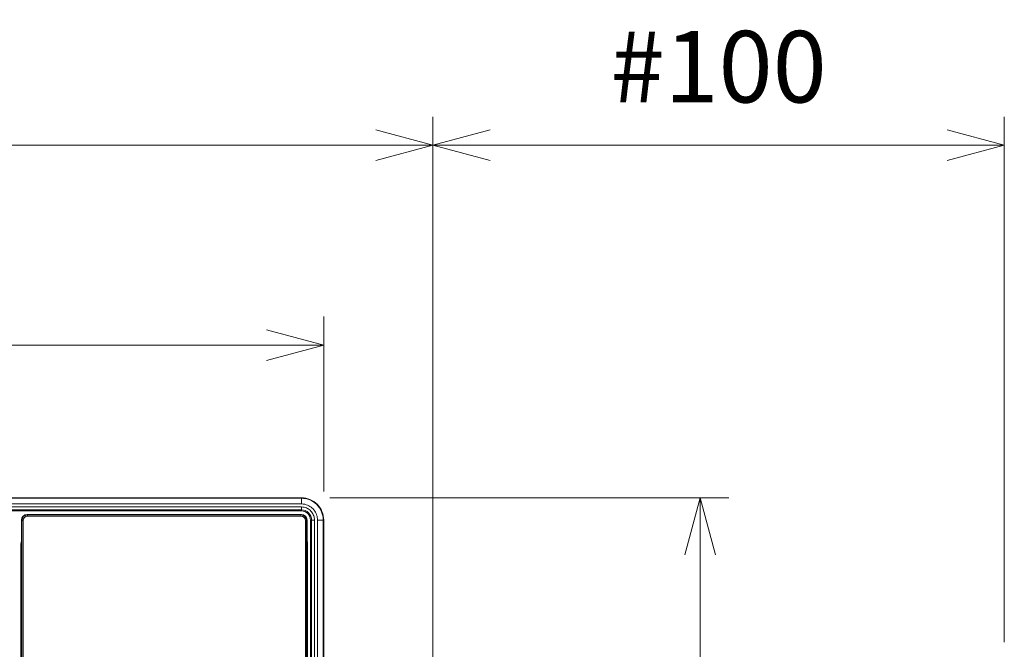
# Model space of a CAD drawing. Extents: x -1485 to 0, y 0 to 1050.
# Drawn here: x -1006 to -834, y 659 to 769 of the extents above; entities that cross this region are included whole.
import ezdxf

# ---------------------------------------------------------------- set-up
doc = ezdxf.new("R2010")
doc.units = 0
doc.header["$LTSCALE"] = 5
doc.layers.get('0').update_dxf_attribs({"linetype": 'CONTINUOUS'})
doc.layers.get('DEFPOINTS').update_dxf_attribs({"color": 161, "linetype": 'CONTINUOUS', "lineweight": 15})
doc.layers.add('4', color=4, linetype='CONTINUOUS', lineweight=15)
doc.styles.get("Standard").update_dxf_attribs({"font": 'txt.shx', "bigfont": 'extfont.shx'})
doc.dimstyles.new('FURUNO$0', dxfattribs={"dimtxt": 3, "dimasz": 2.5, "dimexe": 1, "dimexo": 1, "dimgap": 1.5, "dimtad": 3, "dimdec": 5, "dimdsep": 46, "dimtxsty": 'Standard', "dimblk": 'OPEN30', "dimblk1": 'OPEN30', "dimblk2": 'OPEN30', "dimcen": 0, "dimclrd": 256, "dimclre": 256, "dimclrt": 4, "dimadec": 4, "dimazin": 2, "dimtm": 1e-09, "dimtfac": 0.8, "dimtdec": 5, "dimtmove": 0, "dimatfit": 0, "dimldrblk": 'OPEN30', "dimfxl": 0, "dimtvp": 1, "dimtolj": 1, "dimlwd": -1, "dimlwe": -1, "dimarcsym": 0})

# ---------------------------------------------------------------- blocks, each defined once
blk = doc.blocks.new('_OPEN30')
at = {"color": 0}
for p, q in [((-1, 0.268), (0, 0)), ((0, 0), (-1, -0.268)), ((0, 0), (-1, 0))]:
    blk.add_line(p, q, dxfattribs=at)
blk = doc.blocks.new('*D7')
at = {"layer": '4', "transparency": 16777216}
for p, q in [((-1271.87, 635.3), (-1271.87, 751.71)), ((-934.07, 635.3), (-934.07, 751.71)), ((-1261.87, 746.71), (-944.07, 746.71))]:
    blk.add_line(p, q, dxfattribs=at)
at = {"layer": 'DEFPOINTS', "color": 0, "transparency": 16777216}
for p in [(-934.07, 746.71), (-1271.87, 630.3), (-934.07, 630.3)]:
    blk.add_point(p, dxfattribs=at)
at = {"layer": '4', "transparency": 16777216, "xscale": 10, "yscale": 10, "zscale": 10, "rotation": 180}
blk.add_blockref('_OPEN30', (-1271.87, 746.71), dxfattribs=at)
at = {"layer": '4', "transparency": 16777216, "xscale": 10, "yscale": 10, "zscale": 10}
blk.add_blockref('_OPEN30', (-934.07, 746.71), dxfattribs=at)
at = {"layer": '4', "transparency": 16777216, "insert": (-1102.97, 760.46), "char_height": 12.5, "attachment_point": 5}
blk.add_mtext('\\A1;338', dxfattribs=at)
blk = doc.blocks.new('*D8')
at = {"layer": '4', "transparency": 16777216}
for p, q in [((-1252.98, 686.19), (-1252.98, 716.79)), ((-953.17, 686.19), (-953.17, 716.79)), ((-1242.98, 711.79), (-963.17, 711.79))]:
    blk.add_line(p, q, dxfattribs=at)
at = {"layer": 'DEFPOINTS', "color": 0, "transparency": 16777216}
for p in [(-953.17, 711.79), (-1252.98, 681.19), (-953.17, 681.19)]:
    blk.add_point(p, dxfattribs=at)
at = {"layer": '4', "transparency": 16777216, "xscale": 10, "yscale": 10, "zscale": 10, "rotation": 180}
blk.add_blockref('_OPEN30', (-1252.98, 711.79), dxfattribs=at)
at = {"layer": '4', "transparency": 16777216, "xscale": 10, "yscale": 10, "zscale": 10}
blk.add_blockref('_OPEN30', (-953.17, 711.79), dxfattribs=at)
at = {"layer": '4', "transparency": 16777216, "insert": (-1104.28, 725.54), "char_height": 12.5, "attachment_point": 5}
blk.add_mtext('\\A1;300', dxfattribs=at)
blk = doc.blocks.new('*D10')
at = {"layer": '4', "transparency": 16777216}
for p, q in [((-952.08, 685.1), (-882.3, 685.1)), ((-887.3, 675.1), (-887.3, 499.3)), ((-929.97, 489.3), (-882.3, 489.3))]:
    blk.add_line(p, q, dxfattribs=at)
at = {"layer": 'DEFPOINTS', "color": 0, "transparency": 16777216}
for p in [(-957.08, 685.1), (-934.97, 489.3), (-887.3, 489.3)]:
    blk.add_point(p, dxfattribs=at)
at = {"layer": '4', "transparency": 16777216, "xscale": 10, "yscale": 10, "zscale": 10}
for p, rotation in [((-887.3, 685.1), 90), ((-887.3, 489.3), 270)]:
    blk.add_blockref('_OPEN30', p, dxfattribs=dict(at, rotation=rotation))
at = {"layer": '4', "transparency": 16777216, "insert": (-901.05, 587.2), "char_height": 12.5, "attachment_point": 5, "rotation": 90}
blk.add_mtext('\\A1;196', dxfattribs=at)
blk = doc.blocks.new('*D13')
at = {"layer": '4', "transparency": 16777216}
for p, q in [((-934.07, 635.3), (-934.07, 751.71)), ((-834.07, 659.86), (-834.07, 751.71)), ((-924.07, 746.71), (-844.07, 746.71))]:
    blk.add_line(p, q, dxfattribs=at)
at = {"layer": 'DEFPOINTS', "color": 0, "transparency": 16777216}
for p in [(-834.07, 746.71), (-834.07, 654.86), (-934.07, 630.3)]:
    blk.add_point(p, dxfattribs=at)
at = {"layer": '4', "transparency": 16777216, "xscale": 10, "yscale": 10, "zscale": 10, "rotation": 180}
blk.add_blockref('_OPEN30', (-934.07, 746.71), dxfattribs=at)
at = {"layer": '4', "transparency": 16777216, "xscale": 10, "yscale": 10, "zscale": 10}
blk.add_blockref('_OPEN30', (-834.07, 746.71), dxfattribs=at)
at = {"layer": '4', "transparency": 16777216, "insert": (-884.07, 760.46), "char_height": 12.5, "attachment_point": 5}
blk.add_mtext('\\A1;#100\\P', dxfattribs=at)

msp = doc.modelspace()

# ---------------------------------------------------------------- linework, layer by layer
msp.add_line((-1249.075522, 685.098534), (-957.075522, 685.098534))
at = {"color": 8, "lineweight": 13}
for p, q in [((-957.075522, 685.094729), (-1249.075522, 685.094729)), ((-1249.075522, 685.006877), (-957.075522, 685.006877)), ((-957.075522, 685.094729), (-957.075522, 685.098534)), ((-957.075522, 685.092014), (-957.075522, 685.094727)), ((-957.075522, 685.006877), (-957.075522, 684.010683)), ((-957.075522, 684.010683), (-1249.075522, 684.010683)), ((-1249.075522, 683.477216), (-957.075522, 683.477216)), ((-957.075522, 682.979955), (-1249.075522, 682.979955)), ((-957.075522, 683.477216), (-957.075522, 682.979955)), ((-1005.980639, 681.095968), (-1006.075522, 681.19085)), ((-1005.780913, 681.095968), (-1005.980639, 681.095968)), ((-1005.980639, 517.282992), (-1005.980639, 681.095968)), ((-1005.780913, 681.095968), (-1005.780913, 517.282992)), ((-1005.076892, 682.18948), (-1004.98201, 682.094597)), ((-1004.98201, 681.894871), (-1004.98201, 682.094597)), ((-1004.98201, 682.094597), (-957.169034, 682.094597)), ((-957.169034, 681.894871), (-1004.98201, 681.894871)), ((-957.169034, 682.094597), (-957.074151, 682.18948)), ((-957.169034, 682.094597), (-957.169034, 681.894871)), ((-956.170404, 681.095968), (-956.37013, 681.095968)), ((-956.37013, 517.282992), (-956.37013, 681.095968)), ((-956.075522, 681.19085), (-956.170404, 681.095968)), ((-956.170404, 681.095968), (-956.170404, 517.282992)), ((-955.479727, 681.18948), (-955.285047, 681.18948)), ((-955.285047, 517.18948), (-955.285047, 681.18948)), ((-954.787786, 681.18948), (-955.285047, 681.18948)), ((-954.787786, 681.18948), (-954.787786, 517.18948)), ((-953.258124, 681.18948), (-954.254319, 681.18948)), ((-954.254319, 517.18948), (-954.254319, 681.18948)), ((-953.258124, 681.18948), (-953.170273, 681.18948)), ((-953.258124, 681.18948), (-953.258124, 517.18948)), ((-953.170273, 517.18948), (-953.170273, 681.18948)), ((-953.170273, 681.18948), (-953.166468, 681.18948)), ((-1006.171425, 521.863354), (-1006.171425, 676.515606)), ((-1006.171425, 676.515606), (-1006.075514, 676.515606)), ((-956.075526, 676.515606), (-955.979525, 676.515606)), ((-955.979525, 676.515606), (-955.979525, 521.863354))]:
    msp.add_line(p, q, dxfattribs=at)
at = {"lineweight": 18}
for p, q in [((-957.075522, 682.785274), (-1249.075522, 682.785274)), ((-1006.075522, 517.188109), (-1006.075522, 681.19085)), ((-957.074151, 682.18948), (-1005.076892, 682.18948)), ((-956.075522, 681.19085), (-956.075522, 517.188109)), ((-955.479727, 517.18948), (-955.479727, 681.18948)), ((-953.166468, 517.18948), (-953.166468, 681.18948))]:
    msp.add_line(p, q, dxfattribs=at)
msp.add_arc((-957.075522, 681.18948), 1.595794, 0, 90, dxfattribs=at)
for centre, major_axis in [((-1005.074149, 681.188107), (0.709046, -0.709046)), ((-957.076894, 681.188107), (-0.709046, -0.709046))]:
    msp.add_ellipse(centre, major_axis=major_axis, ratio=0.9972646886, start_param=2.3575640181, end_param=3.9256212891, dxfattribs=at)
at = {"color": 8, "lineweight": 13}
for centre, major_axis, ratio, start_param, end_param in [((-1004.979815, 681.093773), (-0.708272, 0.708272), 0.99835552, 5.4991566717, 7.0672139427), ((-1004.979815, 681.093773), (0.567237, -0.567237), 0.9972646886, 2.3575640181, 3.9256212891), ((-957.171228, 681.093773), (0.708272, 0.708272), 0.99835552, 5.4991566717, 7.0672139427), ((-957.171228, 681.093773), (-0.567237, -0.567237), 0.9972646886, 2.3575640181, 3.9256212891), ((-1000.641129, 676.455181), (-3.931815, 3.931815), 0.9891328444, 0.5934086361, 0.7799349549), ((-961.509821, 676.455181), (3.931815, 3.931815), 0.9891328444, 5.5032503523, 5.68984979)]:
    msp.add_ellipse(centre, major_axis=major_axis, ratio=ratio, start_param=start_param, end_param=end_param, dxfattribs=at)
for points in [[(-957.075522, 685.094729), (-957.075522, 685.006877)], [(-957.075522, 682.979955), (-957.075522, 682.785274)]]:
    msp.add_open_spline(points, degree=1, dxfattribs=at)
at = {"lineweight": 18}
for points, knots in [([(-953.170273, 681.18948), (-953.170273, 682.211871), (-953.591154, 683.227968), (-955.037034, 684.673848), (-956.05313, 685.094729), (-957.075522, 685.094729)], [0, 0, 0, 0, 0.5, 0.5, 1, 1, 1, 1]), ([(-954.254319, 681.18948), (-954.254319, 681.505239), (-954.308835, 681.825354), (-954.517872, 682.421274), (-954.675274, 682.705297), (-955.06978, 683.198432), (-955.312323, 683.414344), (-955.847821, 683.749097), (-956.14816, 683.872554), (-956.658856, 683.987464), (-956.867816, 684.010683), (-957.075522, 684.010683)], [0, 0, 0, 0, 0.2149405447, 0.2149405447, 0.4298810894, 0.4298810894, 0.644821634, 0.644821634, 0.8597621787, 0.8597621787, 1, 1, 1, 1]), ([(-957.075522, 683.477216), (-956.907092, 683.477216), (-956.737644, 683.458388), (-956.323516, 683.365206), (-956.079969, 683.265094), (-955.64573, 682.99364), (-955.44905, 682.818556), (-955.129142, 682.418668), (-955.001503, 682.188351), (-954.831993, 681.705115), (-954.787786, 681.445532), (-954.787786, 681.18948)], [0, 0, 0, 0, 0.1402378213, 0.1402378213, 0.355178366, 0.355178366, 0.5701189106, 0.5701189106, 0.7850594553, 0.7850594553, 1, 1, 1, 1])]:
    msp.add_open_spline(points, degree=3, knots=knots, dxfattribs=at)
at = {"color": 8, "lineweight": 13}
for points in [[(-957.075522, 685.006877), (-956.076129, 685.006877), (-955.082891, 684.595465), (-953.669537, 683.18211), (-953.258124, 682.188872), (-953.258124, 681.18948)], [(-955.285047, 681.18948), (-955.285047, 681.658225), (-955.478012, 682.124084), (-956.140918, 682.78699), (-956.606776, 682.979955), (-957.075522, 682.979955)]]:
    msp.add_open_spline(points, degree=3, knots=[0, 0, 0, 0, 0.5, 0.5, 1, 1, 1, 1], dxfattribs=at)

# ---------------------------------------------------------------- dimensions: what is measured, and where the dimension line sits
at = {"layer": '4'}
dim = msp.add_linear_dim(base=(-934.067017, 746.710618), p1=(-1271.867017, 630.297984), p2=(-934.067017, 630.297984), dimstyle='FURUNO$0', override={"dimscale": 5, "dimtxt": 2.5, "dimasz": 2, "dimdec": 0, "dimclrt": 256}, dxfattribs=at)
dim.commit()
dim.dimension.update_dxf_attribs({"geometry": '*D7', "text_midpoint": (-1102.967017, 760.460618)})
dim = msp.add_linear_dim(base=(-834.067017, 746.710618), p1=(-934.067017, 630.297984), p2=(-834.067017, 654.857767), text='<>\\P', dimstyle='FURUNO$0', override={"dimscale": 5, "dimtxt": 2.5, "dimasz": 2, "dimpost": '#<>', "dimclrt": 256}, dxfattribs=at)
dim.commit()
dim.dimension.update_dxf_attribs({"geometry": '*D13', "text_midpoint": (-884.067017, 760.460618)})
dim = msp.add_linear_dim(base=(-953.166468, 711.790822), p1=(-1252.984576, 681.18948), p2=(-953.166468, 681.18948), dimstyle='FURUNO$0', override={"dimscale": 5, "dimtxt": 2.5, "dimasz": 2, "dimdec": 0, "dimclrt": 256}, dxfattribs=at)
dim.commit()
dim.dimension.update_dxf_attribs({"geometry": '*D8', "text_midpoint": (-1104.279589, 711.790822), "dimtype": 160})
dim = msp.add_linear_dim(base=(-887.298364, 489.297984), p1=(-957.075522, 685.098534), p2=(-934.967017, 489.297984), angle=90, dimstyle='FURUNO$0', override={"dimscale": 5, "dimtxt": 2.5, "dimasz": 2, "dimdec": 0, "dimclrt": 256}, dxfattribs=at)
dim.commit()
dim.dimension.update_dxf_attribs({"geometry": '*D10', "text_midpoint": (-901.048364, 587.198259)})

doc.saveas('drawing.dxf')
